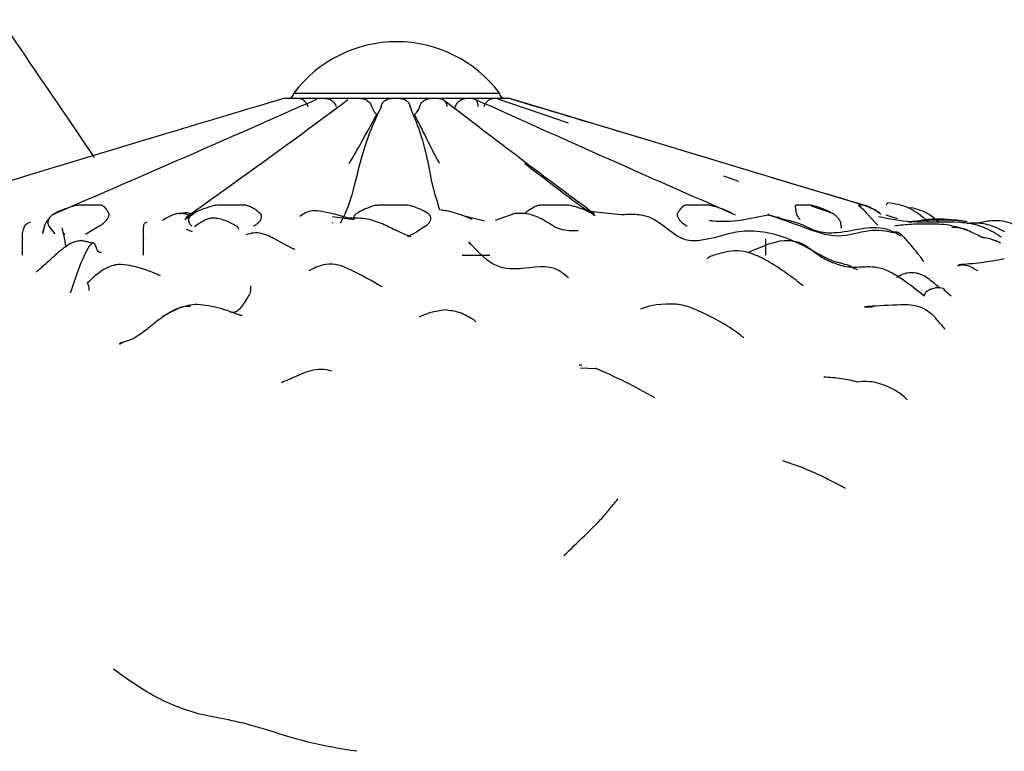
# Model space of a CAD drawing. Units: millimetres. Extents: x 33 to 1878, y 89 to 1973.
# Drawn here: x 362 to 381, y 952 to 967 of the extents above; entities that cross this region are included whole.
import ezdxf

# ---------------------------------------------------------------- set-up
doc = ezdxf.new("R2010")
doc.units = ezdxf.units.MM

msp = doc.modelspace()

# ---------------------------------------------------------------- linework, layer by layer
at = {"color": 7, "linetype": 'Continuous', "lineweight": 25}
for p, q in [((367.136, 965.129), (367.018, 965.129)), ((367.153, 965.129), (367.136, 965.129)), ((367.504, 965.129), (367.153, 965.129)), ((367.218, 965.229), (371.218, 965.229)), ((367.537, 965.129), (367.504, 965.129)), ((368.079, 965.129), (367.537, 965.129)), ((368.124, 965.129), (368.079, 965.129)), ((368.792, 965.129), (368.124, 965.129)), ((368.842, 965.129), (368.792, 965.129)), ((369.555, 965.129), (368.842, 965.129)), ((369.607, 965.129), (369.555, 965.129)), ((370.279, 965.129), (369.607, 965.129)), ((370.324, 965.129), (370.279, 965.129)), ((370.874, 965.129), (370.324, 965.129)), ((370.908, 965.129), (370.874, 965.129)), ((371.27, 965.129), (370.908, 965.129)), ((372.557, 964.645), (371.19, 965.114)), ((371.288, 965.129), (371.27, 965.129)), ((371.418, 965.129), (371.288, 965.129)), ((371.418, 965.129), (371.418, 965.129)), ((370.344, 964.934), (370.362, 964.973)), ((375.864, 963.515), (375.572, 963.615)), ((363.455, 963.053), (363.063, 963.053)), ((366.246, 963.053), (365.762, 963.053)), ((369.395, 963.053), (368.879, 963.053)), ((372.523, 963.053), (372.037, 963.053)), ((375.252, 963.053), (374.854, 963.053)), ((377.254, 963.053), (376.992, 963.053)), ((377.714, 962.886), (377.277, 963.035)), ((378.286, 963.053), (378.192, 963.053)), ((365.1, 962.776), (365.282, 962.899)), ((367.971, 962.83), (368.385, 962.775)), ((370.928, 962.742), (370.484, 962.851)), ((371.516, 962.892), (371.133, 962.754)), ((373.572, 962.864), (372.906, 962.934)), ((373.003, 962.899), (373.071, 962.854)), ((376.786, 962.764), (376.435, 962.865)), ((376.659, 962.813), (376.565, 962.823)), ((378.951, 962.787), (378.729, 962.859)), ((362.583, 962.498), (362.465, 962.645)), ((363.439, 962.645), (363.175, 962.483)), ((365.132, 962.585), (365.245, 962.541)), ((377.855, 962.645), (377.853, 962.675)), ((361.948, 962.413), (361.948, 962.401)), ((361.948, 962.08), (361.948, 962.401)), ((364.302, 962.413), (364.303, 962.401)), ((364.303, 962.08), (364.303, 962.401)), ((376.388, 962.08), (376.388, 962.401)), ((380.613, 962.421), (380.592, 962.43)), ((370.65, 962.297), (370.622, 962.314)), ((380.872, 962.358), (380.781, 962.377)), ((370.489, 962.08), (371.027, 962.08)), ((368.932, 961.47), (368.937, 961.468)), ((378.313, 961.079), (378.461, 961.077)), ((369.657, 960.877), (369.653, 960.876)), ((370.755, 960.786), (370.715, 960.827)), ((363.875, 960.386), (363.831, 960.36)), ((367.245, 959.725), (367.292, 959.736)), ((372.792, 959.894), (373.079, 959.882)), ((377.935, 957.544), (377.933, 957.547))]:
    msp.add_line(p, q, dxfattribs=at)
for centre, radius, start, end in [((369.218, 963.729), 2.5, 36.8699, 143.1301), ((367.118, 965.229), 0.1, 270, 0), ((371.318, 965.229), 0.1, 180, 270), ((362.537, 962.523), 0.191, 165.3254, 184.1865)]:
    msp.add_arc(centre, radius, start, end, dxfattribs=at)
for points, knots in [([(363.348, 963.981), (362.39, 965.394), (359.83, 969.172), (355.425, 974.977), (351.884, 979.283), (350.157, 981.383)], [0, 0, 0, 0, 0.234402, 0.626635, 1, 1, 1, 1]), ([(367.017, 965.124), (366.273, 964.902), (364.715, 964.437), (362.455, 963.748), (360.884, 963.279), (360.126, 963.053)], [0, 0, 0, 0, 0.321242, 0.672786, 1, 1, 1, 1]), ([(367.664, 965.109), (366.812, 964.733), (365.108, 963.981), (363.381, 963.234), (362.517, 962.861)], [0, 0, 0, 0, 0.500117, 1, 1, 1, 1]), ([(368.271, 965.098), (367.752, 964.713), (366.714, 963.945), (365.651, 963.184), (365.12, 962.804)], [0, 0, 0, 0, 0.50008, 1, 1, 1, 1]), ([(367.017, 965.124), (367.017, 965.126), (367.017, 965.129), (367.018, 965.129), (367.018, 965.129)], [0, 0, 0, 0, 0.757663, 1, 1, 1, 1]), ([(367.136, 965.129), (367.128, 965.129), (367.098, 965.129), (367.068, 965.126), (367.046, 965.124)], [0, 0, 0, 0, 0.242334, 1, 1, 1, 1]), ([(367.246, 965.124), (367.222, 965.126), (367.191, 965.129), (367.16, 965.129), (367.153, 965.129)], [0, 0, 0, 0, 0.757663, 1, 1, 1, 1]), ([(367.504, 965.129), (367.49, 965.129), (367.432, 965.129), (367.375, 965.126), (367.331, 965.124)], [0, 0, 0, 0, 0.242334, 1, 1, 1, 1]), ([(367.331, 965.124), (367.34, 965.124), (367.357, 965.123), (367.384, 965.113), (367.411, 965.096), (367.437, 965.071), (367.46, 965.042), (367.48, 965.009), (367.49, 964.985), (367.495, 964.973)], [0, 0, 0, 0, 0.143713, 0.287424, 0.431711, 0.575987, 0.720002, 0.864005, 1, 1, 1, 1]), ([(367.713, 965.124), (367.668, 965.126), (367.609, 965.129), (367.551, 965.129), (367.537, 965.129)], [0, 0, 0, 0, 0.757663, 1, 1, 1, 1]), ([(368.079, 965.129), (368.06, 965.129), (367.981, 965.129), (367.903, 965.126), (367.844, 965.124)], [0, 0, 0, 0, 0.242334, 1, 1, 1, 1]), ([(367.844, 965.124), (367.855, 965.124), (367.879, 965.123), (367.914, 965.113), (367.948, 965.096), (367.979, 965.071), (368.006, 965.042), (368.028, 965.009), (368.037, 964.985), (368.042, 964.973)], [0, 0, 0, 0, 0.143713, 0.287424, 0.431711, 0.575987, 0.720002, 0.864005, 1, 1, 1, 1]), ([(368.361, 965.124), (368.301, 965.126), (368.222, 965.129), (368.143, 965.129), (368.124, 965.129)], [0, 0, 0, 0, 0.757663, 1, 1, 1, 1]), ([(368.792, 965.129), (368.77, 965.129), (368.68, 965.129), (368.59, 965.126), (368.522, 965.124)], [0, 0, 0, 0, 0.242334, 1, 1, 1, 1]), ([(368.522, 965.124), (368.536, 965.124), (368.562, 965.123), (368.601, 965.113), (368.638, 965.096), (368.67, 965.071), (368.697, 965.042), (368.718, 965.009), (368.727, 964.985), (368.731, 964.973)], [0, 0, 0, 0, 0.143713, 0.287424, 0.431711, 0.575987, 0.720002, 0.864005, 1, 1, 1, 1]), ([(369.112, 965.124), (369.044, 965.126), (368.954, 965.129), (368.864, 965.129), (368.842, 965.129)], [0, 0, 0, 0, 0.757663, 1, 1, 1, 1]), ([(368.92, 964.973), (368.923, 964.984), (368.929, 965.009), (368.946, 965.042), (368.97, 965.071), (369, 965.095), (369.035, 965.113), (369.073, 965.123), (369.099, 965.124), (369.112, 965.124)], [0, 0, 0, 0, 0.135012, 0.279285, 0.42357, 0.567579, 0.711598, 0.855798, 1, 1, 1, 1]), ([(369.555, 965.129), (369.534, 965.129), (369.443, 965.129), (369.353, 965.126), (369.285, 965.124)], [0, 0, 0, 0, 0.242334, 1, 1, 1, 1]), ([(369.285, 965.124), (369.298, 965.124), (369.325, 965.123), (369.363, 965.113), (369.397, 965.096), (369.428, 965.071), (369.452, 965.042), (369.47, 965.009), (369.475, 964.985), (369.478, 964.973)], [0, 0, 0, 0, 0.143713, 0.287424, 0.431711, 0.575987, 0.720002, 0.864005, 1, 1, 1, 1]), ([(369.877, 965.124), (369.808, 965.126), (369.718, 965.129), (369.628, 965.129), (369.607, 965.129)], [0, 0, 0, 0, 0.757663, 1, 1, 1, 1]), ([(369.669, 964.973), (369.672, 964.984), (369.68, 965.009), (369.701, 965.042), (369.729, 965.071), (369.761, 965.095), (369.798, 965.113), (369.837, 965.123), (369.863, 965.124), (369.877, 965.124)], [0, 0, 0, 0, 0.135012, 0.279285, 0.42357, 0.567579, 0.711598, 0.855798, 1, 1, 1, 1]), ([(370.279, 965.129), (370.259, 965.129), (370.18, 965.129), (370.1, 965.126), (370.039, 965.124)], [0, 0, 0, 0, 0.242334, 1, 1, 1, 1]), ([(370.039, 965.124), (370.051, 965.124), (370.074, 965.123), (370.107, 965.113), (370.136, 965.096), (370.16, 965.071), (370.178, 965.042), (370.19, 965.009), (370.193, 964.985), (370.194, 964.973)], [0, 0, 0, 0, 0.143713, 0.287424, 0.431711, 0.575987, 0.720002, 0.864005, 1, 1, 1, 1]), ([(373.056, 962.886), (372.581, 963.238), (371.595, 963.971), (370.632, 964.712), (370.131, 965.097)], [0, 0, 0, 0, 0.48056, 1, 1, 1, 1]), ([(370.561, 965.124), (370.502, 965.126), (370.422, 965.129), (370.343, 965.129), (370.324, 965.129)], [0, 0, 0, 0, 0.757663, 1, 1, 1, 1]), ([(370.362, 964.973), (370.367, 964.984), (370.377, 965.009), (370.398, 965.042), (370.425, 965.071), (370.457, 965.095), (370.491, 965.113), (370.526, 965.123), (370.55, 965.124), (370.561, 965.124)], [0, 0, 0, 0, 0.135012, 0.279285, 0.42357, 0.567579, 0.711598, 0.855798, 1, 1, 1, 1]), ([(370.874, 965.129), (370.86, 965.129), (370.8, 965.129), (370.74, 965.126), (370.695, 965.124)], [0, 0, 0, 0, 0.242334, 1, 1, 1, 1]), ([(370.695, 965.124), (370.703, 965.124), (370.721, 965.123), (370.744, 965.113), (370.763, 965.096), (370.779, 965.071), (370.789, 965.042), (370.794, 965.009), (370.793, 964.985), (370.793, 964.973)], [0, 0, 0, 0, 0.143713, 0.287424, 0.431711, 0.575987, 0.720002, 0.864005, 1, 1, 1, 1]), ([(375.8, 962.861), (374.952, 963.234), (373.255, 963.981), (371.582, 964.733), (370.745, 965.109)], [0, 0, 0, 0, 0.499883, 1, 1, 1, 1]), ([(371.084, 965.124), (371.04, 965.126), (370.981, 965.129), (370.922, 965.129), (370.908, 965.129)], [0, 0, 0, 0, 0.757663, 1, 1, 1, 1]), ([(370.918, 964.973), (370.923, 964.984), (370.933, 965.009), (370.953, 965.042), (370.977, 965.071), (371.003, 965.095), (371.03, 965.113), (371.058, 965.123), (371.076, 965.124), (371.084, 965.124)], [0, 0, 0, 0, 0.135012, 0.279285, 0.42357, 0.567579, 0.711598, 0.855798, 1, 1, 1, 1]), ([(371.27, 965.129), (371.262, 965.129), (371.23, 965.129), (371.197, 965.126), (371.172, 965.124)], [0, 0, 0, 0, 0.242334, 1, 1, 1, 1]), ([(371.382, 965.124), (371.358, 965.126), (371.327, 965.129), (371.295, 965.129), (371.288, 965.129)], [0, 0, 0, 0, 0.757663, 1, 1, 1, 1]), ([(371.418, 965.129), (371.417, 965.129), (371.417, 965.129), (371.415, 965.126), (371.414, 965.124)], [0, 0, 0, 0, 0.242334, 1, 1, 1, 1]), ([(378.286, 963.053), (377.71, 963.225), (376.553, 963.57), (374.851, 964.089), (373.147, 964.606), (371.99, 964.952), (371.414, 965.124)], [0, 0, 0, 0, 0.248848, 0.500058, 0.751222, 1, 1, 1, 1]), ([(371.419, 965.124), (371.419, 965.126), (371.419, 965.129), (371.418, 965.129), (371.418, 965.129)], [0, 0, 0, 0, 0.757663, 1, 1, 1, 1]), ([(371.419, 965.124), (372.163, 964.902), (373.722, 964.437), (375.981, 963.748), (377.552, 963.279), (378.31, 963.053)], [0, 0, 0, 0, 0.321242, 0.672786, 1, 1, 1, 1]), ([(368.921, 964.973), (368.863, 964.851), (368.715, 964.542), (368.53, 963.999), (368.394, 963.402), (368.266, 962.973), (368.141, 962.734), (368.124, 962.702)], [0, 0, 0, 0, 0.161647, 0.41143, 0.662516, 0.955079, 1, 1, 1, 1]), ([(368.731, 964.973), (368.745, 964.936), (368.768, 964.877), (368.816, 964.833), (368.834, 964.816)], [0, 0, 0, 0, 0.6159248, 1, 1, 1, 1]), ([(370.06, 962.956), (370.009, 963.115), (369.901, 963.455), (369.82, 963.999), (369.659, 964.542), (369.529, 964.851), (369.478, 964.973)], [0, 0, 0, 0, 0.249251, 0.533777, 0.816826, 1, 1, 1, 1]), ([(369.566, 964.816), (369.569, 964.819), (369.597, 964.843), (369.64, 964.893), (369.66, 964.948), (369.669, 964.973)], [0, 0, 0, 0, 0.059419, 0.583756, 1, 1, 1, 1]), ([(368.296, 963.862), (368.296, 963.863), (368.331, 963.919), (368.43, 964.087), (368.592, 964.38), (368.737, 964.643), (368.817, 964.787), (368.834, 964.816)], [0, 0, 0, 0, 0.002479, 0.191983, 0.54949, 0.907012, 1, 1, 1, 1]), ([(368.834, 964.816), (368.837, 964.819), (368.851, 964.832), (368.862, 964.849), (368.87, 964.862)], [0, 0, 0, 0, 0.184146, 1, 1, 1, 1]), ([(370.052, 963.862), (370.052, 963.863), (370.021, 963.919), (369.931, 964.087), (369.785, 964.38), (369.654, 964.643), (369.581, 964.787), (369.566, 964.816)], [0, 0, 0, 0, 0.002479, 0.191983, 0.54949, 0.907012, 1, 1, 1, 1]), ([(371.708, 963.862), (371.941, 963.685), (372.318, 963.398), (372.723, 963.087), (372.922, 962.953), (372.958, 962.928)], [0, 0, 0, 0, 0.569795, 0.921851, 1, 1, 1, 1]), ([(363.063, 963.053), (363.051, 963.052), (363, 963.049), (362.874, 963.016), (362.727, 962.965), (362.628, 962.919), (362.586, 962.899)], [0, 0, 0, 0, 0.082407, 0.364495, 0.72883, 1, 1, 1, 1]), ([(363.625, 962.899), (363.613, 962.919), (363.586, 962.965), (363.551, 963.011), (363.516, 963.039), (363.487, 963.051), (363.465, 963.052), (363.455, 963.053)], [0, 0, 0, 0, 0.271727, 0.635942, 0.817991, 0.918033, 1, 1, 1, 1]), ([(365.762, 963.053), (365.749, 963.052), (365.688, 963.049), (365.564, 963.016), (365.42, 962.965), (365.323, 962.919), (365.281, 962.899)], [0, 0, 0, 0, 0.082407, 0.364495, 0.72883, 1, 1, 1, 1]), ([(366.561, 962.899), (366.536, 962.919), (366.478, 962.965), (366.401, 963.011), (366.333, 963.039), (366.287, 963.051), (366.259, 963.052), (366.246, 963.053)], [0, 0, 0, 0, 0.271727, 0.635942, 0.817991, 0.918033, 1, 1, 1, 1]), ([(368.879, 963.053), (368.865, 963.052), (368.802, 963.049), (368.695, 963.016), (368.57, 962.965), (368.487, 962.919), (368.452, 962.899)], [0, 0, 0, 0, 0.082407, 0.364495, 0.72883, 1, 1, 1, 1]), ([(369.818, 962.899), (369.783, 962.919), (369.701, 962.965), (369.591, 963.011), (369.498, 963.039), (369.441, 963.051), (369.409, 963.052), (369.395, 963.053)], [0, 0, 0, 0, 0.271727, 0.635942, 0.817991, 0.918033, 1, 1, 1, 1]), ([(372.037, 963.053), (372.024, 963.052), (371.966, 963.049), (371.889, 963.016), (371.799, 962.965), (371.74, 962.919), (371.715, 962.899)], [0, 0, 0, 0, 0.082407, 0.364495, 0.72883, 1, 1, 1, 1]), ([(373.003, 962.899), (372.962, 962.919), (372.865, 962.965), (372.736, 963.011), (372.63, 963.039), (372.567, 963.051), (372.537, 963.052), (372.523, 963.053)], [0, 0, 0, 0, 0.271727, 0.635942, 0.817991, 0.918033, 1, 1, 1, 1]), ([(374.854, 963.053), (374.844, 963.052), (374.799, 963.049), (374.761, 963.016), (374.717, 962.965), (374.689, 962.919), (374.676, 962.899)], [0, 0, 0, 0, 0.082407, 0.364495, 0.72883, 1, 1, 1, 1]), ([(375.731, 962.899), (375.689, 962.919), (375.589, 962.965), (375.456, 963.011), (375.35, 963.039), (375.29, 963.051), (375.264, 963.052), (375.252, 963.053)], [0, 0, 0, 0, 0.271727, 0.635942, 0.817991, 0.918033, 1, 1, 1, 1]), ([(376.992, 963.053), (376.986, 963.052), (376.959, 963.049), (376.964, 963.016), (376.971, 962.965), (376.977, 962.919), (376.98, 962.899)], [0, 0, 0, 0, 0.082407, 0.364495, 0.72883, 1, 1, 1, 1]), ([(377.673, 962.899), (377.635, 962.919), (377.545, 962.965), (377.424, 963.011), (377.33, 963.039), (377.28, 963.051), (377.262, 963.052), (377.254, 963.053)], [0, 0, 0, 0, 0.271727, 0.635942, 0.817991, 0.918033, 1, 1, 1, 1]), ([(378.192, 963.053), (378.191, 963.052), (378.185, 963.049), (378.233, 963.016), (378.29, 962.965), (378.33, 962.919), (378.347, 962.899)], [0, 0, 0, 0, 0.082407, 0.364495, 0.72883, 1, 1, 1, 1]), ([(378.596, 962.899), (378.567, 962.919), (378.497, 962.965), (378.403, 963.011), (378.332, 963.039), (378.298, 963.051), (378.29, 963.052), (378.286, 963.053)], [0, 0, 0, 0, 0.271727, 0.635942, 0.817991, 0.918033, 1, 1, 1, 1]), ([(378.31, 963.053), (378.314, 963.052), (378.329, 963.049), (378.415, 963.016), (378.515, 962.965), (378.584, 962.919), (378.613, 962.899)], [0, 0, 0, 0, 0.082407, 0.364495, 0.72883, 1, 1, 1, 1]), ([(378.762, 963.094), (378.759, 963.095), (378.753, 963.099), (378.739, 963.072), (378.731, 963.056)], [0, 0, 0, 0, 0.439886, 1, 1, 1, 1]), ([(379.476, 962.791), (379.37, 962.874), (379.155, 963.04), (378.894, 963.08), (378.763, 963.1)], [0, 0, 0, 0, 0.497609, 1, 1, 1, 1]), ([(379.752, 962.721), (379.669, 962.792), (379.542, 962.901), (379.34, 962.975), (379.224, 963.004), (379.166, 962.997), (379.162, 962.997)], [0, 0, 0, 0, 0.469879, 0.721469, 0.97892, 1, 1, 1, 1]), ([(362.513, 962.85), (362.472, 962.806), (362.387, 962.715), (362.363, 962.599), (362.35, 962.538)], [0, 0, 0, 0, 0.482789, 1, 1, 1, 1]), ([(362.586, 962.899), (362.566, 962.888), (362.527, 962.866), (362.48, 962.822), (362.45, 962.774), (362.437, 962.72), (362.445, 962.677), (362.46, 962.653), (362.465, 962.645)], [0, 0, 0, 0, 0.1657333, 0.3319966, 0.4914242, 0.6532018, 0.8839856, 1, 1, 1, 1]), ([(363.439, 962.645), (363.467, 962.663), (363.518, 962.696), (363.58, 962.756), (363.619, 962.812), (363.635, 962.859), (363.631, 962.886), (363.626, 962.897), (363.625, 962.899)], [0, 0, 0, 0, 0.255688, 0.449005, 0.643634, 0.810427, 0.969037, 1, 1, 1, 1]), ([(365.2, 962.842), (365.183, 962.852), (365.141, 962.877), (365.065, 962.894), (364.95, 962.892), (364.811, 962.848), (364.718, 962.787), (364.671, 962.756)], [0, 0, 0, 0, 0.098283, 0.243427, 0.390734, 0.696568, 1, 1, 1, 1]), ([(365.24, 962.88), (365.21, 962.89), (365.128, 962.919), (365.044, 962.893), (364.991, 962.877)], [0, 0, 0, 0, 0.363237, 1, 1, 1, 1]), ([(365.282, 962.899), (365.263, 962.888), (365.225, 962.866), (365.188, 962.822), (365.172, 962.774), (365.177, 962.72), (365.203, 962.677), (365.23, 962.653), (365.239, 962.645)], [0, 0, 0, 0, 0.165733, 0.331997, 0.491424, 0.653202, 0.883986, 1, 1, 1, 1]), ([(366.146, 962.59), (366.147, 962.599), (366.148, 962.62), (366.058, 962.676), (365.909, 962.749), (365.762, 962.794), (365.663, 962.803), (365.558, 962.79), (365.425, 962.733), (365.337, 962.664), (365.293, 962.629)], [0, 0, 0, 0, 0.131934, 0.325819, 0.538323, 0.65221, 0.708606, 0.764297, 0.879146, 1, 1, 1, 1]), ([(366.438, 962.645), (366.467, 962.663), (366.518, 962.696), (366.572, 962.756), (366.596, 962.812), (366.593, 962.859), (366.576, 962.886), (366.563, 962.897), (366.561, 962.899)], [0, 0, 0, 0, 0.255688, 0.449005, 0.643634, 0.810427, 0.969037, 1, 1, 1, 1]), ([(368.28, 962.802), (368.101, 962.853), (367.846, 962.926), (367.58, 962.956), (367.44, 962.907), (367.373, 962.859), (367.338, 962.834)], [0, 0, 0, 0, 0.454946, 0.647773, 0.82229, 1, 1, 1, 1]), ([(368.963, 962.681), (368.861, 962.72), (368.646, 962.804), (368.411, 962.802), (368.286, 962.802)], [0, 0, 0, 0, 0.471236, 1, 1, 1, 1]), ([(368.452, 962.899), (368.437, 962.888), (368.406, 962.866), (368.381, 962.822), (368.384, 962.79), (368.385, 962.775)], [0, 0, 0, 0, 0.338341, 0.677765, 1, 1, 1, 1]), ([(369.773, 962.645), (369.799, 962.663), (369.844, 962.696), (369.882, 962.756), (369.889, 962.812), (369.868, 962.859), (369.84, 962.886), (369.821, 962.897), (369.818, 962.899)], [0, 0, 0, 0, 0.255688, 0.449005, 0.643634, 0.810427, 0.969037, 1, 1, 1, 1]), ([(370.688, 962.777), (370.527, 962.844), (370.335, 962.923), (370.115, 962.952), (370.079, 962.957)], [0, 0, 0, 0, 0.838116, 1, 1, 1, 1]), ([(372.743, 962.556), (372.625, 962.552), (372.394, 962.546), (372.111, 962.753), (371.868, 962.867), (371.671, 962.896), (371.567, 962.893), (371.516, 962.892)], [0, 0, 0, 0, 0.268708, 0.525877, 0.769192, 0.888508, 1, 1, 1, 1]), ([(373.071, 962.846), (373.068, 962.85), (373.055, 962.869), (373.028, 962.886), (373.006, 962.897), (373.003, 962.899)], [0, 0, 0, 0, 0.195342, 0.868575, 1, 1, 1, 1]), ([(375.729, 962.512), (375.547, 962.461), (375.274, 962.385), (374.895, 962.338), (374.534, 962.511), (374.242, 962.813), (373.856, 962.882), (373.668, 962.87), (373.574, 962.864)], [0, 0, 0, 0, 0.248268, 0.372828, 0.496392, 0.748006, 0.873131, 1, 1, 1, 1]), ([(374.677, 962.899), (374.672, 962.888), (374.664, 962.866), (374.676, 962.822), (374.705, 962.774), (374.753, 962.72), (374.808, 962.677), (374.847, 962.653), (374.86, 962.645)], [0, 0, 0, 0, 0.165733, 0.331997, 0.491424, 0.653202, 0.883986, 1, 1, 1, 1]), ([(375.291, 962.76), (375.313, 962.757), (375.697, 962.706), (376.078, 962.789), (376.437, 962.868)], [0, 0, 0, 0, 0.0576811, 1, 1, 1, 1]), ([(376.437, 962.868), (376.44, 962.877), (376.445, 962.895), (376.442, 962.884), (376.436, 962.869), (376.436, 962.867)], [0, 0, 0, 0, 0.479683, 0.956197, 1, 1, 1, 1]), ([(376.437, 962.868), (376.659, 962.792), (377.1, 962.64), (377.778, 962.377), (378.275, 962.565), (378.637, 962.571), (378.788, 962.539), (378.857, 962.524)], [0, 0, 0, 0, 0.28529, 0.56632, 0.819127, 0.917415, 1, 1, 1, 1]), ([(376.98, 962.899), (376.983, 962.888), (376.988, 962.866), (377.015, 962.823), (377.042, 962.792), (377.054, 962.777)], [0, 0, 0, 0, 0.344816, 0.690736, 1, 1, 1, 1]), ([(377.852, 962.693), (377.851, 962.696), (377.851, 962.714), (377.83, 962.757), (377.79, 962.812), (377.737, 962.859), (377.697, 962.886), (377.677, 962.897), (377.673, 962.899)], [0, 0, 0, 0, 0.057278, 0.302127, 0.548638, 0.759892, 0.960783, 1, 1, 1, 1]), ([(378.347, 962.899), (378.356, 962.888), (378.375, 962.866), (378.416, 962.822), (378.461, 962.774), (378.512, 962.72), (378.548, 962.683), (378.566, 962.665), (378.569, 962.663)], [0, 0, 0, 0, 0.181177, 0.362933, 0.537217, 0.714069, 0.966358, 1, 1, 1, 1]), ([(380.968, 962.429), (380.945, 962.444), (380.808, 962.534), (380.551, 962.671), (379.979, 962.75), (379.277, 962.685), (378.786, 962.785), (378.577, 962.827)], [0, 0, 0, 0, 0.033146, 0.18924, 0.349539, 0.72224, 1, 1, 1, 1]), ([(378.627, 962.875), (378.619, 962.882), (378.608, 962.89), (378.599, 962.897), (378.596, 962.899)], [0, 0, 0, 0, 0.723283, 1, 1, 1, 1]), ([(380.227, 962.744), (380.2, 962.748), (380.138, 962.755), (380.024, 962.766), (379.837, 962.783), (379.545, 962.786), (379.312, 962.74), (379.177, 962.714)], [0, 0, 0, 0, 0.075864, 0.172421, 0.329369, 0.608534, 1, 1, 1, 1]), ([(379.557, 962.723), (379.555, 962.725), (379.536, 962.739), (379.512, 962.761), (379.486, 962.783), (379.48, 962.788), (379.477, 962.79)], [0, 0, 0, 0, 0.049, 0.537138, 0.77328, 1, 1, 1, 1]), ([(361.948, 962.413), (361.948, 962.444), (361.949, 962.513), (361.971, 962.606), (362.004, 962.665), (362.027, 962.691), (362.047, 962.699), (362.051, 962.701)], [0, 0, 0, 0, 0.232941, 0.517127, 0.807068, 0.958376, 1, 1, 1, 1]), ([(362.105, 962.718), (362.103, 962.717), (362.085, 962.712), (362.067, 962.706), (362.051, 962.701)], [0, 0, 0, 0, 0.127666, 1, 1, 1, 1]), ([(362.797, 962.237), (362.783, 962.317), (362.756, 962.469), (362.726, 962.598), (362.716, 962.599), (362.711, 962.6)], [0, 0, 0, 0, 0.369164, 0.700245, 1, 1, 1, 1]), ([(364.302, 962.413), (364.301, 962.444), (364.299, 962.513), (364.3, 962.606), (364.308, 962.665), (364.311, 962.691), (364.324, 962.699), (364.327, 962.701)], [0, 0, 0, 0, 0.2329408, 0.5171267, 0.807068, 0.9583758, 1, 1, 1, 1]), ([(364.369, 962.718), (364.368, 962.717), (364.354, 962.712), (364.34, 962.706), (364.327, 962.701)], [0, 0, 0, 0, 0.127666, 1, 1, 1, 1]), ([(367.976, 962.701), (367.974, 962.706), (367.973, 962.712), (367.972, 962.717), (367.972, 962.718)], [0, 0, 0, 0, 0.872334, 1, 1, 1, 1]), ([(369.5, 962.436), (369.455, 962.454), (369.368, 962.488), (369.18, 962.573), (369.037, 962.644), (368.944, 962.69)], [0, 0, 0, 0, 0.2708543, 0.5254746, 1, 1, 1, 1]), ([(369.773, 962.645), (369.683, 962.583), (369.575, 962.509), (369.451, 962.45), (369.431, 962.44)], [0, 0, 0, 0, 0.8406272, 1, 1, 1, 1]), ([(379.011, 962.451), (378.97, 962.477), (378.884, 962.532), (378.459, 962.698), (377.95, 962.485), (377.377, 962.52), (377.09, 962.692), (376.883, 962.741), (376.786, 962.764)], [0, 0, 0, 0, 0.0642451, 0.1361036, 0.5763989, 0.7214193, 0.8684909, 1, 1, 1, 1]), ([(377.857, 962.609), (377.859, 962.619), (377.862, 962.642), (377.854, 962.674), (377.85, 962.693)], [0, 0, 0, 0, 0.4295701, 1, 1, 1, 1]), ([(379.538, 962.684), (379.433, 962.685), (379.221, 962.685), (379.002, 962.661), (378.892, 962.648)], [0, 0, 0, 0, 0.496401, 1, 1, 1, 1]), ([(380.302, 962.731), (380.284, 962.733), (379.953, 962.77), (379.554, 962.767), (379.189, 962.728), (379.147, 962.723)], [0, 0, 0, 0, 0.048366, 0.889682, 1, 1, 1, 1]), ([(380.33, 962.552), (380.205, 962.596), (379.945, 962.686), (379.676, 962.685), (379.538, 962.684)], [0, 0, 0, 0, 0.48567, 1, 1, 1, 1]), ([(380.592, 962.43), (380.498, 962.476), (380.349, 962.549), (380.162, 962.622), (380.059, 962.617), (380.006, 962.614)], [0, 0, 0, 0, 0.469247, 0.731996, 1, 1, 1, 1]), ([(380.658, 962.687), (380.564, 962.699), (380.437, 962.716), (380.318, 962.697), (380.288, 962.693)], [0, 0, 0, 0, 0.748048, 1, 1, 1, 1]), ([(381.673, 962.333), (381.663, 962.342), (381.532, 962.464), (381.337, 962.633), (381.047, 962.741), (380.781, 962.763), (380.598, 962.723), (380.483, 962.698)], [0, 0, 0, 0, 0.032313, 0.402519, 0.570137, 0.728328, 1, 1, 1, 1]), ([(381.031, 962.538), (380.97, 962.568), (380.85, 962.628), (380.722, 962.668), (380.658, 962.687)], [0, 0, 0, 0, 0.507919, 1, 1, 1, 1]), ([(362.352, 962.572), (362.348, 962.557), (362.342, 962.528), (362.337, 962.509), (362.335, 962.5)], [0, 0, 0, 0, 0.524763, 1, 1, 1, 1]), ([(362.74, 962.526), (362.741, 962.521), (362.743, 962.509), (362.761, 962.502), (362.771, 962.499)], [0, 0, 0, 0, 0.464225, 1, 1, 1, 1]), ([(367.245, 962.189), (367.113, 962.256), (366.891, 962.37), (366.64, 962.503), (366.439, 962.523), (366.338, 962.491), (366.289, 962.476)], [0, 0, 0, 0, 0.4152235, 0.7000113, 0.8523502, 1, 1, 1, 1]), ([(377.898, 961.915), (377.87, 961.921), (377.641, 961.968), (377.256, 962.201), (376.715, 962.47), (376.247, 962.555), (375.92, 962.549), (375.792, 962.524), (375.729, 962.512)], [0, 0, 0, 0, 0.037522, 0.301297, 0.568857, 0.798866, 0.901301, 1, 1, 1, 1]), ([(378.857, 962.524), (378.865, 962.526), (378.884, 962.529), (378.91, 962.534), (378.938, 962.536), (378.952, 962.525), (378.959, 962.519)], [0, 0, 0, 0, 0.152896, 0.351779, 0.691956, 1, 1, 1, 1]), ([(379.456, 961.95), (379.457, 961.952), (379.458, 961.954), (379.44, 961.984), (379.417, 962.017), (379.385, 962.06), (379.33, 962.13), (379.254, 962.225), (379.167, 962.33), (379.088, 962.416), (379.038, 962.467), (379.009, 962.492), (378.984, 962.51), (378.968, 962.519), (378.959, 962.524)], [0, 0, 0, 0, 0.156297, 0.234326, 0.302589, 0.364459, 0.42639, 0.564704, 0.726668, 0.846167, 0.910682, 0.94496, 0.96771, 1, 1, 1, 1]), ([(380.95, 962.315), (380.861, 962.358), (380.745, 962.414), (380.615, 962.421), (380.584, 962.423)], [0, 0, 0, 0, 0.76583, 1, 1, 1, 1]), ([(363.311, 962.309), (363.298, 962.313), (363.274, 962.321), (363.221, 962.338), (363.153, 962.354), (363.072, 962.361), (362.914, 962.34), (362.707, 962.195), (362.499, 962.001), (362.353, 961.871), (362.268, 961.795), (362.233, 961.767), (362.216, 961.753)], [0, 0, 0, 0, 0.02684, 0.054385, 0.111546, 0.169423, 0.228517, 0.474914, 0.734459, 0.868909, 0.936814, 1, 1, 1, 1]), ([(363.475, 962.132), (363.451, 962.134), (363.387, 962.14), (363.342, 962.472), (363.075, 961.94), (362.942, 961.543), (362.874, 961.341)], [0, 0, 0, 0, 0.195991, 0.512847, 0.750931, 1, 1, 1, 1]), ([(372.557, 961.638), (372.496, 961.691), (372.221, 961.93), (371.65, 961.78), (371.077, 961.839), (370.774, 962.17), (370.619, 962.339)], [0, 0, 0, 0, 0.099331, 0.449432, 0.718663, 1, 1, 1, 1]), ([(376.046, 962.13), (376.104, 962.156), (376.351, 962.268), (376.724, 962.417), (377.124, 962.314), (377.341, 962.133), (377.522, 962.011), (377.662, 961.95), (377.725, 961.927), (377.754, 961.917)], [0, 0, 0, 0, 0.100423, 0.426287, 0.586607, 0.752235, 0.896923, 0.951165, 1, 1, 1, 1]), ([(375.554, 962.128), (375.456, 962.101), (375.292, 962.056), (375.264, 962.025), (375.253, 962.013)], [0, 0, 0, 0, 0.5955774, 1, 1, 1, 1]), ([(377.118, 961.486), (377.025, 961.557), (376.831, 961.706), (376.54, 961.903), (376.259, 962.058), (376.03, 962.147), (375.784, 962.177), (375.629, 962.144), (375.553, 962.128)], [0, 0, 0, 0, 0.2365314, 0.4934517, 0.6212394, 0.7488944, 0.8766281, 1, 1, 1, 1]), ([(381.024, 962.008), (380.872, 961.98), (380.572, 961.926), (380.277, 961.904), (380.131, 961.893)], [0, 0, 0, 0, 0.504146, 1, 1, 1, 1]), ([(364.039, 961.879), (363.962, 961.892), (363.806, 961.919), (363.496, 961.81), (363.321, 961.646), (363.205, 961.536)], [0, 0, 0, 0, 0.242737, 0.492598, 1, 1, 1, 1]), ([(364.63, 961.677), (364.532, 961.721), (364.326, 961.815), (364.138, 961.857), (364.039, 961.879)], [0, 0, 0, 0, 0.477213, 1, 1, 1, 1]), ([(368.938, 961.465), (368.734, 961.58), (368.456, 961.736), (368.091, 961.904), (367.858, 961.918), (367.666, 961.855), (367.561, 961.8), (367.514, 961.776)], [0, 0, 0, 0, 0.448954, 0.610961, 0.769408, 0.896058, 1, 1, 1, 1]), ([(377.754, 961.917), (377.786, 961.906), (377.852, 961.883), (377.941, 961.86), (378.087, 961.844), (378.328, 961.86), (378.628, 961.866), (379.054, 961.623), (379.329, 961.404), (379.47, 961.291)], [0, 0, 0, 0, 0.042568, 0.090629, 0.168058, 0.306557, 0.552819, 0.770635, 1, 1, 1, 1]), ([(377.895, 961.91), (377.905, 961.91), (377.961, 961.909), (378.057, 961.859), (378.134, 961.805), (378.178, 961.804), (378.179, 961.804)], [0, 0, 0, 0, 0.110854, 0.576264, 0.992015, 1, 1, 1, 1]), ([(380.122, 961.877), (380.143, 961.883), (380.278, 961.917), (380.399, 961.843), (380.5, 961.781)], [0, 0, 0, 0, 0.156525, 1, 1, 1, 1]), ([(379.771, 961.438), (379.726, 961.477), (379.647, 961.546), (379.532, 961.64), (379.433, 961.694), (379.365, 961.72), (379.297, 961.736), (379.206, 961.743), (379.103, 961.729), (379.009, 961.693), (378.944, 961.653), (378.932, 961.648), (378.928, 961.645)], [0, 0, 0, 0, 0.1717863, 0.2981167, 0.3472123, 0.390972, 0.4341379, 0.4809078, 0.592769, 0.7331424, 0.9017999, 1, 1, 1, 1]), ([(363.205, 961.536), (363.215, 961.525), (363.234, 961.504), (363.237, 961.429), (363.238, 961.393)], [0, 0, 0, 0, 0.511759, 1, 1, 1, 1]), ([(366.377, 961.488), (366.379, 961.444), (366.383, 961.357), (366.317, 961.248), (366.236, 961.121), (366.114, 960.953), (366.021, 960.967), (365.981, 960.973)], [0, 0, 0, 0, 0.121645, 0.238429, 0.422067, 0.748371, 1, 1, 1, 1]), ([(379.47, 961.291), (379.478, 961.316), (379.493, 961.363), (379.558, 961.405), (379.658, 961.45), (379.822, 961.462), (379.867, 961.387), (379.943, 961.329), (379.994, 961.29)], [0, 0, 0, 0, 0.047895, 0.089651, 0.130336, 0.251463, 0.500476, 1, 1, 1, 1]), ([(365.349, 961.125), (365.288, 961.121), (365.169, 961.113), (364.936, 961.03), (364.777, 960.946), (364.671, 960.889)], [0, 0, 0, 0, 0.2595751, 0.5048513, 1, 1, 1, 1]), ([(364.672, 960.889), (364.68, 960.894), (364.769, 960.953), (364.907, 961.024), (365.07, 961.093), (365.164, 961.092), (365.21, 961.092)], [0, 0, 0, 0, 0.050406, 0.58876, 0.799903, 1, 1, 1, 1]), ([(366.202, 960.905), (366.125, 960.933), (365.969, 960.99), (365.699, 961.081), (365.49, 961.107), (365.349, 961.125)], [0, 0, 0, 0, 0.237385, 0.485827, 1, 1, 1, 1]), ([(375.94, 960.492), (375.926, 960.504), (375.788, 960.617), (375.478, 960.808), (375.1, 961), (374.812, 961.105), (374.646, 961.129), (374.244, 961.141), (374.095, 961.084), (373.958, 961.031)], [0, 0, 0, 0, 0.01904, 0.182035, 0.324333, 0.424045, 0.46471, 0.504046, 1, 1, 1, 1]), ([(379.623, 960.927), (379.574, 960.965), (379.371, 961.126), (378.861, 961.11), (378.506, 961.091), (378.305, 961.08)], [0, 0, 0, 0, 0.1207, 0.502753, 1, 1, 1, 1]), ([(364.907, 961.02), (364.818, 960.968), (364.635, 960.862), (364.409, 960.672), (364.187, 960.5), (364.074, 960.449), (364.016, 960.423)], [0, 0, 0, 0, 0.236247, 0.484427, 0.736956, 1, 1, 1, 1]), ([(366.216, 960.906), (366.203, 960.91), (366.182, 960.916), (366.182, 960.916), (366.181, 960.915)], [0, 0, 0, 0, 0.585603, 1, 1, 1, 1]), ([(370.158, 961.016), (370.064, 961.003), (369.88, 960.979), (369.73, 960.91), (369.657, 960.877)], [0, 0, 0, 0, 0.510822, 1, 1, 1, 1]), ([(370.716, 960.826), (370.624, 960.879), (370.445, 960.982), (370.251, 961.005), (370.158, 961.016)], [0, 0, 0, 0, 0.519407, 1, 1, 1, 1]), ([(379.873, 960.643), (379.831, 960.694), (379.744, 960.798), (379.664, 960.883), (379.623, 960.927)], [0, 0, 0, 0, 0.486779, 1, 1, 1, 1]), ([(375.965, 960.473), (375.965, 960.472), (375.966, 960.472), (375.959, 960.477), (375.946, 960.487), (375.94, 960.492)], [0, 0, 0, 0, 0.330668, 0.668842, 1, 1, 1, 1]), ([(364.016, 960.423), (363.98, 960.413), (363.904, 960.39), (363.857, 960.362), (363.833, 960.347)], [0, 0, 0, 0, 0.480769, 1, 1, 1, 1]), ([(372.804, 959.934), (372.806, 959.937), (372.814, 959.95), (372.785, 959.945), (372.763, 959.941)], [0, 0, 0, 0, 0.221439, 1, 1, 1, 1]), ([(367.962, 959.829), (367.893, 959.845), (367.757, 959.874), (367.487, 959.831), (367.304, 959.745), (367.182, 959.688)], [0, 0, 0, 0, 0.264361, 0.515061, 1, 1, 1, 1]), ([(374.235, 959.309), (374.046, 959.414), (373.668, 959.623), (373.275, 959.797), (373.079, 959.884)], [0, 0, 0, 0, 0.5016833, 1, 1, 1, 1]), ([(378.167, 959.615), (378.069, 959.64), (377.871, 959.69), (377.635, 959.704), (377.516, 959.711)], [0, 0, 0, 0, 0.497839, 1, 1, 1, 1]), ([(367.182, 959.688), (367.157, 959.677), (367.106, 959.656), (367.022, 959.621), (366.978, 959.603)], [0, 0, 0, 0, 0.48366, 1, 1, 1, 1]), ([(378.54, 959.603), (378.479, 959.613), (378.357, 959.633), (378.231, 959.621), (378.167, 959.615)], [0, 0, 0, 0, 0.494939, 1, 1, 1, 1]), ([(379.139, 959.27), (379.056, 959.344), (378.89, 959.491), (378.657, 959.565), (378.54, 959.603)], [0, 0, 0, 0, 0.499056, 1, 1, 1, 1]), ([(377.936, 957.547), (377.835, 957.603), (377.635, 957.713), (377.314, 957.861), (377, 957.994), (376.818, 958.051), (376.722, 958.082)], [0, 0, 0, 0, 0.238417, 0.471356, 0.719504, 1, 1, 1, 1]), ([(372.464, 956.242), (372.741, 956.505), (373.126, 956.871), (373.335, 957.12), (373.457, 957.269), (373.518, 957.344)], [0, 0, 0, 0, 0.556608, 0.774675, 1, 1, 1, 1]), ([(368.445, 952.439), (368.13, 952.488), (367.528, 952.583), (366.694, 952.863), (365.98, 953.056), (365.364, 953.139), (364.505, 953.465), (363.978, 953.846), (363.719, 954.033)], [0, 0, 0, 0, 0.16878, 0.322456, 0.438527, 0.564036, 0.786108, 1, 1, 1, 1])]:
    msp.add_open_spline(points, degree=3, knots=knots, dxfattribs=at)

doc.saveas('drawing.dxf')
